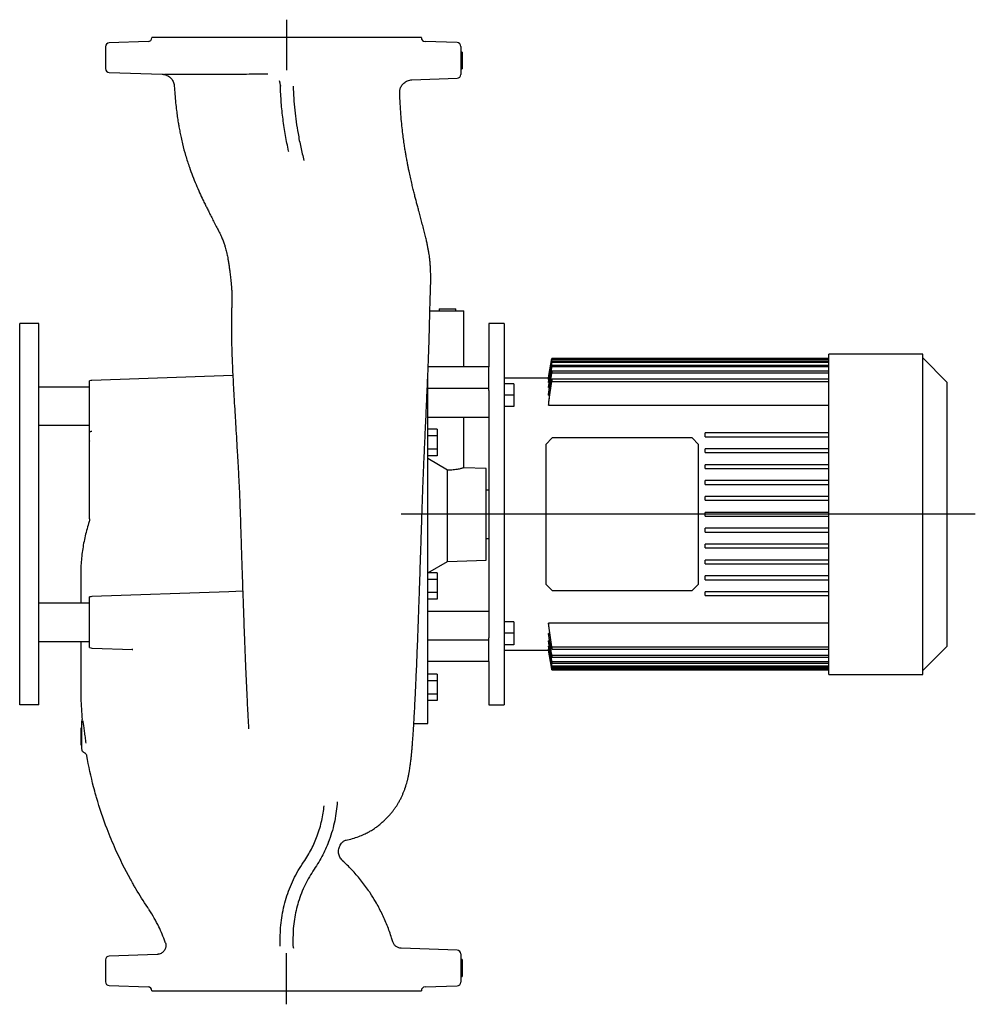
# Model space of a CAD drawing. Units: millimetres. Extents: x -482 to 1695, y -319 to 1024.
# Drawn here: x 254 to 1006, y 247 to 1022 of the extents above; entities that cross this region are included whole.
import ezdxf

# ---------------------------------------------------------------- set-up
doc = ezdxf.new("R2010")
doc.units = ezdxf.units.MM
doc.layers.add('Biral', color=160, linetype='Continuous')

msp = doc.modelspace()

# ---------------------------------------------------------------- linework, layer by layer
at = {"layer": 'Biral'}
for p, q in [((464.49, 1021.61), (464.49, 981.96)), ((358.49, 1007.53), (358.49, 1007.43)), ((570.49, 1007.53), (358.49, 1007.53)), ((570.49, 1007.43), (570.49, 1007.53)), ((321.99, 1000.36), (321.99, 983.15)), ((355.59, 1004.43), (324.88, 1003.36)), ((598.59, 1003.55), (573.38, 1004.43)), ((598.59, 1003.54), (598.59, 1003.55)), ((601.49, 1000.54), (601.49, 1000.36)), ((601.49, 1000.36), (601.49, 983.15)), ((602.49, 996.11), (601.49, 996.11)), ((602.49, 996.11), (602.49, 982.95)), ((324.88, 980.16), (366.63, 978.7)), ((366.63, 978.7), (366.59, 978.7)), ((601.49, 983.15), (601.49, 982.99)), ((601.49, 982.95), (602.49, 982.95)), ((601.49, 980.56), (601.49, 978.49)), ((562.96, 974.25), (598.59, 975.49)), ((553.44, 964.46), (553.44, 964.54)), ((466.2, 917.55), (466.06, 918.21)), ((577.18, 792.53), (591.67, 792.53)), ((584.41, 794.03), (584.41, 792.53)), ((584.41, 794.03), (590.99, 794.03)), ((590.99, 794.03), (597.57, 794.03)), ((591.67, 792.53), (603.99, 792.53)), ((597.57, 792.53), (597.57, 794.03)), ((603.99, 748.5), (603.99, 792.53)), ((269.49, 782.53), (254.49, 782.53)), ((254.49, 482.53), (254.49, 782.53)), ((269.49, 482.53), (269.49, 782.53)), ((635.69, 782.53), (623.49, 782.53)), ((623.49, 782.53), (623.49, 748.5)), ((635.69, 782.53), (635.69, 482.53)), ((673.22, 755.03), (670.49, 739.53)), ((890.99, 755.03), (673.22, 755.03)), ((673.22, 755.03), (673.22, 755.02)), ((673.22, 755.02), (890.99, 755.02)), ((673.22, 754.54), (673.22, 754.23)), ((890.99, 754.54), (673.22, 754.54)), ((673.22, 754.23), (890.99, 754.23)), ((673.22, 752.76), (673.22, 752.13)), ((890.99, 752.76), (673.22, 752.76)), ((673.22, 752.13), (890.99, 752.13)), ((964.99, 758.53), (890.99, 758.53)), ((890.99, 748.15), (890.99, 758.53)), ((964.99, 748.15), (964.99, 758.53)), ((983.99, 736.53), (964.99, 755.53)), ((623.49, 748.5), (575.88, 748.5)), ((623.49, 731.53), (623.49, 748.5)), ((673.22, 749.62), (673.22, 748.66)), ((890.99, 749.62), (673.22, 749.62)), ((673.22, 748.66), (890.99, 748.66)), ((673.22, 745.02), (673.22, 743.68)), ((890.99, 745.02), (673.22, 745.02)), ((673.22, 743.68), (890.99, 743.68)), ((890.99, 701.76), (890.99, 748.15)), ((964.99, 701.76), (964.99, 748.15)), ((309.49, 701.8), (309.49, 737.48)), ((422.17, 741.64), (311.24, 737.77)), ((575.49, 632.53), (575.49, 739.19)), ((670.49, 739.53), (635.69, 739.53)), ((670.49, 739.53), (670.49, 739.52)), ((670.49, 739.52), (670.59, 739.52)), ((670.49, 738.96), (670.49, 738.61)), ((670.49, 738.61), (670.78, 738.61)), ((670.49, 736.92), (670.49, 736.2)), ((670.49, 736.2), (670.97, 736.2)), ((673.22, 738.76), (673.22, 736.98)), ((890.99, 738.76), (673.22, 738.76)), ((673.22, 736.98), (890.99, 736.98)), ((983.99, 736.53), (983.99, 528.53)), ((309.49, 732.53), (269.49, 732.53)), ((623.49, 731.53), (575.49, 731.53)), ((623.49, 729.77), (623.49, 731.53)), ((623.49, 729.77), (623.49, 535.29)), ((643.19, 735.22), (635.69, 735.22)), ((643.19, 735.22), (643.19, 726.22)), ((670.49, 733.29), (670.49, 732.17)), ((670.49, 732.17), (671.16, 732.17)), ((643.19, 726.22), (635.69, 726.22)), ((643.19, 726.22), (643.19, 717.22)), ((670.49, 727.91), (670.49, 726.32)), ((670.49, 726.32), (671.35, 726.32)), ((670.49, 720.44), (670.49, 718.28)), ((643.19, 717.22), (635.69, 717.22)), ((670.49, 718.28), (890.99, 718.28)), ((575.49, 708.92), (623.49, 708.92)), ((603.99, 669.13), (603.99, 708.92)), ((269.49, 702.53), (309.49, 702.53)), ((582.99, 699.37), (575.49, 699.37)), ((582.99, 699.37), (582.99, 694.17)), ((890.99, 563.3), (890.99, 701.76)), ((964.99, 563.3), (964.99, 701.76)), ((309.49, 628.9), (309.49, 690.12)), ((582.99, 694.17), (575.49, 694.17)), ((582.99, 694.17), (582.99, 683.78)), ((673.49, 692.53), (668.49, 687.53)), ((783.49, 692.53), (673.49, 692.53)), ((788.49, 687.53), (783.49, 692.53)), ((890.99, 696.53), (793.69, 696.53)), ((793.69, 693.53), (793.69, 696.53)), ((793.69, 693.53), (890.99, 693.53)), ((582.99, 683.78), (575.49, 683.78)), ((582.99, 683.78), (582.99, 678.58)), ((668.49, 687.53), (668.49, 577.53)), ((788.49, 577.53), (788.49, 687.53)), ((890.99, 684.03), (793.69, 684.03)), ((793.69, 681.03), (793.69, 684.03)), ((582.99, 678.58), (575.49, 678.58)), ((591.1, 667.23), (575.49, 676.48)), ((793.69, 681.03), (890.99, 681.03)), ((591.1, 595.47), (591.1, 667.23)), ((621.49, 668.53), (603.96, 669.14)), ((621.49, 632.53), (621.49, 668.53)), ((890.99, 671.53), (793.69, 671.53)), ((793.69, 668.53), (793.69, 671.53)), ((793.69, 668.53), (890.99, 668.53)), ((890.99, 659.03), (793.69, 659.03)), ((793.69, 656.03), (793.69, 659.03)), ((623.49, 651.53), (621.49, 651.53)), ((793.69, 656.03), (890.99, 656.03)), ((890.99, 646.53), (793.69, 646.53)), ((793.69, 643.53), (793.69, 646.53)), ((793.69, 643.53), (890.99, 643.53)), ((1006.31, 632.53), (554.62, 632.53)), ((575.49, 468.03), (575.49, 632.53)), ((621.49, 596.53), (621.49, 632.53)), ((890.99, 634.03), (793.69, 634.03)), ((793.69, 631.03), (793.69, 634.03)), ((793.69, 631.03), (890.99, 631.03)), ((890.99, 621.53), (793.69, 621.53)), ((793.69, 618.53), (793.69, 621.53)), ((621.49, 613.53), (623.49, 613.53)), ((793.69, 618.53), (890.99, 618.53)), ((793.69, 606.03), (793.69, 609.03)), ((890.99, 609.03), (793.69, 609.03)), ((793.69, 606.03), (890.99, 606.03)), ((591.1, 595.47), (621.49, 596.53)), ((890.99, 596.53), (793.69, 596.53)), ((793.69, 593.53), (793.69, 596.53)), ((575.49, 586.46), (591.1, 595.47)), ((793.69, 593.53), (890.99, 593.53)), ((582.99, 581.28), (575.49, 581.28)), ((582.99, 586.48), (575.52, 586.48)), ((582.99, 586.48), (582.99, 581.28)), ((582.99, 581.28), (582.99, 570.89)), ((890.99, 584.03), (793.69, 584.03)), ((793.69, 581.03), (793.69, 584.03)), ((793.69, 581.03), (890.99, 581.03)), ((668.49, 577.53), (673.49, 572.53)), ((783.49, 572.53), (788.49, 577.53)), ((309.49, 527.58), (309.49, 567.48)), ((419.09, 571.53), (311.24, 567.77)), ((429.95, 571.89), (419.09, 571.51)), ((582.99, 570.89), (575.49, 570.89)), ((582.99, 565.69), (575.49, 565.69)), ((582.99, 570.89), (582.99, 565.69)), ((673.49, 572.53), (783.49, 572.53)), ((890.99, 571.53), (793.69, 571.53)), ((793.69, 568.53), (793.69, 571.53)), ((793.69, 568.53), (890.99, 568.53)), ((309.49, 562.53), (269.49, 562.53)), ((890.99, 516.91), (890.99, 563.3)), ((964.99, 516.91), (964.99, 563.3)), ((623.49, 556.14), (575.49, 556.14)), ((643.19, 547.84), (635.69, 547.84)), ((643.19, 547.84), (643.19, 538.84)), ((890.99, 546.78), (670.49, 546.78)), ((670.49, 546.78), (670.49, 544.62)), ((673.22, 528.08), (670.49, 546.78)), ((670.49, 544.62), (673.22, 526.3)), ((623.49, 533.54), (623.49, 535.29)), ((643.19, 538.84), (635.69, 538.84)), ((643.19, 538.84), (643.19, 529.84)), ((671.36, 538.74), (670.49, 538.74)), ((670.49, 538.74), (670.49, 537.15)), ((673.22, 521.38), (670.49, 538.74)), ((269.49, 532.53), (309.49, 532.53)), ((311.24, 527.3), (343.45, 526.17)), ((623.49, 533.54), (575.49, 533.54)), ((623.49, 516.57), (623.49, 533.54)), ((643.19, 529.84), (635.69, 529.84)), ((671.17, 532.89), (670.49, 532.89)), ((670.49, 532.89), (670.49, 531.77)), ((670.49, 531.77), (673.22, 515.44)), ((670.97, 528.86), (670.49, 528.86)), ((670.49, 528.86), (670.49, 528.14)), ((673.22, 512.93), (670.49, 528.86)), ((673.22, 528.08), (673.22, 526.3)), ((890.99, 528.08), (673.22, 528.08)), ((964.99, 509.53), (983.99, 528.53)), ((343.51, 526.2), (342.84, 526.23)), ((343, 526.22), (343.45, 526.2)), ((635.69, 525.53), (670.49, 525.53)), ((670.78, 526.45), (670.49, 526.45)), ((670.49, 526.45), (670.49, 526.1)), ((670.59, 525.54), (670.49, 525.54)), ((670.49, 525.54), (670.49, 525.53)), ((670.49, 525.53), (673.22, 510.03)), ((673.22, 526.3), (890.99, 526.3)), ((673.22, 521.38), (673.22, 520.04)), ((890.99, 521.38), (673.22, 521.38)), ((673.22, 520.04), (890.99, 520.04)), ((623.49, 516.57), (575.49, 516.57)), ((623.49, 516.57), (623.49, 482.53)), ((673.22, 516.41), (673.22, 515.44)), ((890.99, 516.41), (673.22, 516.41)), ((673.22, 515.44), (890.99, 515.44)), ((673.22, 512.93), (673.22, 512.31)), ((890.99, 512.93), (673.22, 512.93)), ((673.22, 512.31), (890.99, 512.31)), ((890.99, 506.53), (890.99, 516.91)), ((964.99, 506.53), (964.99, 516.91)), ((582.99, 506.65), (575.49, 506.65)), ((582.99, 506.65), (582.99, 501.46)), ((673.22, 510.83), (673.22, 510.53)), ((890.99, 510.83), (673.22, 510.83)), ((673.22, 510.53), (890.99, 510.53)), ((890.99, 510.04), (673.22, 510.04)), ((673.22, 510.04), (673.22, 510.03)), ((673.22, 510.03), (890.99, 510.03)), ((890.99, 506.53), (964.99, 506.53)), ((582.99, 501.46), (575.49, 501.46)), ((582.99, 501.46), (582.99, 491.06)), ((582.99, 491.06), (575.49, 491.06)), ((582.99, 491.06), (582.99, 485.87)), ((269.49, 482.53), (254.49, 482.53)), ((582.99, 485.87), (575.49, 485.87)), ((623.49, 482.53), (635.69, 482.53)), ((564.62, 468.03), (575.49, 468.03)), ((303.49, 464.21), (302.49, 464.21)), ((302.49, 464.21), (302.49, 451.06)), ((302.49, 451.06), (303.49, 451.06)), ((497.51, 374.9), (497.69, 375.42)), ((511.21, 376.16), (511.32, 376.17)), ((459.49, 292.61), (459.49, 299.5)), ((469.49, 299.5), (469.49, 292.61)), ((464.49, 246.98), (464.49, 287.12)), ((598.59, 289.57), (554.55, 291.11)), ((321.99, 281.91), (321.99, 264.7)), ((362.55, 286.22), (324.88, 284.91)), ((601.49, 286.57), (601.49, 284.51)), ((602.49, 282.11), (601.49, 282.11)), ((601.49, 282.08), (601.49, 281.91)), ((601.49, 281.91), (601.49, 264.7)), ((602.49, 282.11), (602.49, 268.95)), ((601.49, 268.95), (602.49, 268.95)), ((324.88, 261.7), (355.59, 260.63)), ((358.49, 257.63), (358.49, 257.53)), ((358.49, 257.53), (464.49, 257.53)), ((464.49, 257.53), (570.49, 257.53)), ((570.49, 257.53), (570.49, 257.63)), ((573.38, 260.63), (598.59, 261.51))]:
    msp.add_line(p, q, dxfattribs=at)
at = {"layer": 'Biral', "flags": 128}
for points in [[(459.6, 969.8), (459.36, 971.7), (458.78, 973.48)], [(459.6, 969.8), (459.61, 969.47), (459.61, 969.23)], [(670.49, 739.52), (670.86, 741.63), (673.22, 755.02)], [(673.22, 754.54), (670.87, 741.15), (670.49, 738.96)], [(670.49, 526.1), (672.92, 512.23), (673.22, 510.53)], [(673.22, 510.04), (672.85, 512.15), (670.49, 525.54)], [(469.49, 293.38), (469.62, 292.02), (469.88, 291.08)]]:
    msp.add_lwpolyline(points, dxfattribs=at)
at = {"layer": 'Biral'}
for centre, radius, start, end in [((355.49, 1007.43), 3, 272, 0), ((573.49, 1007.43), 3, 180, 268), ((324.99, 1000.36), 3, 92, 180), ((598.49, 1000.55), 3, 359.95815, 87.9562), ((324.99, 983.15), 3, 180, 268), ((598.49, 978.49), 3, 272, 0), ((311.49, 730.77), 7, 92, 106.60155), ((311.49, 560.77), 7, 92, 106.60155), ((311.49, 534.29), 7, 253.39845, 268), ((306.47, 469.7), 2.98, 169.04192, 180.00117), ((598.49, 286.57), 3, 0, 88), ((324.99, 281.91), 3, 92, 180), ((324.99, 264.7), 3, 180, 268), ((598.49, 264.51), 3, 272.01107, 0.04123), ((355.49, 257.63), 3, 0, 88), ((573.49, 257.63), 3, 92, 180)]:
    msp.add_arc(centre, radius, start, end, dxfattribs=at)
msp.add_ellipse((190.16, 632.53), major_axis=(974.32, 0), ratio=0.039078, start_param=1.146055, end_param=1.146698, dxfattribs=at)
for points, knots in [([(366.94, 978.68), (366.95, 978.68), (367.01, 978.68), (367.31, 978.65), (367.87, 978.57), (368.67, 978.41), (369.74, 978.08), (370.99, 977.51), (372.26, 976.69), (373.4, 975.68), (374.39, 974.48), (375.22, 973.07), (375.8, 971.52), (376.11, 970.24), (376.11, 969.48), (376.12, 969.28)], [0, 0, 0, 0, 0.006548, 0.041219, 0.083056, 0.137969, 0.210346, 0.312242, 0.416851, 0.515955, 0.622817, 0.733417, 0.846162, 0.96006, 1, 1, 1, 1]), ([(368.3, 978.72), (368.3, 978.72), (368.72, 978.72), (370.17, 978.73), (372.64, 978.74), (375.76, 978.74), (379.44, 978.75), (383.79, 978.76), (388.78, 978.78), (394.45, 978.79), (400.69, 978.81), (407.49, 978.83), (414.75, 978.84), (422.52, 978.86), (430.76, 978.88), (439.82, 978.9), (446.24, 978.91), (449.67, 978.92)], [0, 0, 0, 0, 0.0000752, 0.06866, 0.1337684, 0.1988791, 0.2655987, 0.3323197, 0.4028372, 0.4733553, 0.5457875, 0.6182184, 0.690956, 0.7636896, 0.8388144, 0.9139316, 1, 1, 1, 1]), ([(601.49, 982.74), (601.49, 982.67), (601.49, 982.54), (601.49, 981.74), (601.49, 980.95), (601.49, 980.56)], [0, 0, 0, 0, 0.300293, 0.645147, 1, 1, 1, 1]), ([(376.15, 969.29), (376.27, 967.19), (376.54, 962.79), (377.12, 956.45), (377.78, 950.58), (378.46, 945.45), (379.11, 941.16), (379.68, 937.79), (380.15, 935.2), (380.69, 932.35), (381.47, 928.58), (382.87, 922.48), (384.96, 914.65), (387.68, 906.24), (390.49, 898.63), (393.21, 891.94), (395.96, 885.67), (398.33, 880.57), (400.23, 876.62), (401.79, 873.44), (403.39, 870.21), (405.16, 866.71), (407.12, 862.89), (409.11, 859.06), (411.06, 855.3), (412.79, 851.78), (414.24, 848.47), (415.35, 845.48), (416.17, 842.89), (416.76, 840.72), (417.21, 838.86), (417.56, 837.3), (417.94, 835.45), (418.37, 833.12), (418.85, 830.2), (419.3, 827.07), (419.67, 824.24), (419.99, 821.75), (420.27, 819.5), (420.55, 817.14), (420.8, 814.86), (420.98, 812.97), (421.11, 811.46), (421.21, 810.07), (421.3, 808.53), (421.36, 806.85), (421.4, 804.96), (421.41, 802.64), (421.37, 799.82), (421.31, 797.25), (421.26, 795.15), (421.21, 793.38), (421.15, 791.1), (421.1, 789.21), (421.08, 788.06), (421.08, 787.91)], [0, 0, 0, 0, 0.025777, 0.054004, 0.078453, 0.099126, 0.118603, 0.132844, 0.142204, 0.151562, 0.169373, 0.19054, 0.230542, 0.272275, 0.304141, 0.336098, 0.367435, 0.395499, 0.41226, 0.427566, 0.44438, 0.464129, 0.486795, 0.51228, 0.535914, 0.56093, 0.584823, 0.605715, 0.623877, 0.63927, 0.651937, 0.663353, 0.675585, 0.690544, 0.70832, 0.728392, 0.750578, 0.765553, 0.781252, 0.797663, 0.814254, 0.827635, 0.83726, 0.846852, 0.861473, 0.877499, 0.890532, 0.907956, 0.929661, 0.950443, 0.959223, 0.968805, 0.981587, 0.997646, 1, 1, 1, 1]), ([(466.06, 918.21), (465.15, 922.27), (464.32, 926.4), (462.85, 934.76), (462.21, 939), (461.11, 947.59), (460.66, 951.95), (460.14, 958.59), (459.99, 960.81), (459.75, 965.3), (459.66, 967.55), (459.6, 969.8)], [0, 0, 0, 0, 0.25, 0.25, 0.5, 0.5, 0.75, 0.75, 0.875, 0.875, 1, 1, 1, 1]), ([(469.62, 969.2), (469.75, 966.06), (470.02, 959.78), (470.85, 950.42), (471.98, 941.15), (473.54, 931.38), (475.54, 921.22), (477.26, 914.38), (478.12, 910.95)], [0, 0, 0, 0, 0.153129, 0.306261, 0.462606, 0.618957, 0.808836, 1, 1, 1, 1]), ([(553.46, 964.46), (553.45, 964.49), (553.45, 964.61), (553.45, 965.07), (553.53, 965.85), (553.72, 966.88), (554.11, 968.09), (554.75, 969.4), (555.64, 970.68), (556.77, 971.84), (558.11, 972.83), (559.65, 973.6), (561.29, 974.11), (562.43, 974.2), (562.97, 974.24)], [0, 0, 0, 0, 0.017709, 0.079905, 0.142806, 0.213746, 0.296612, 0.389518, 0.486273, 0.585973, 0.68742, 0.789805, 0.901456, 1, 1, 1, 1]), ([(577.07, 786.75), (577.09, 788.1), (577.13, 791.47), (577.3, 796.78), (577.5, 802.52), (577.67, 807.7), (577.79, 811.75), (577.85, 815.05), (577.88, 817.81), (577.87, 820.5), (577.82, 822.84), (577.74, 824.95), (577.63, 827.24), (577.44, 829.85), (577.16, 832.74), (576.81, 835.51), (576.41, 838.23), (575.97, 840.84), (575.43, 843.68), (574.79, 846.73), (573.99, 850.25), (573, 854.23), (571.84, 858.63), (570.65, 863), (569.49, 867.29), (568.42, 871.3), (567.43, 875.02), (566.54, 878.43), (565.67, 881.79), (564.78, 885.31), (563.85, 889.09), (562.88, 893.19), (561.86, 897.65), (560.95, 901.82), (560.22, 905.36), (559.7, 907.98), (559.3, 910.06), (558.94, 912.02), (558.53, 914.29), (558.01, 917.26), (557.42, 920.95), (556.76, 925.39), (556.06, 930.61), (555.36, 936.66), (554.68, 943.56), (554.09, 951.36), (553.66, 958.43), (553.53, 962.97), (553.48, 964.54)], [0, 0, 0, 0, 0.027431, 0.0680016, 0.1058239, 0.1385754, 0.1656067, 0.1796665, 0.1956004, 0.2117274, 0.2234875, 0.2325393, 0.2442908, 0.2587194, 0.2725044, 0.2886582, 0.3014901, 0.3157851, 0.3317141, 0.3495055, 0.369197, 0.3948002, 0.4229284, 0.4524482, 0.4793603, 0.5069545, 0.530795, 0.5515125, 0.5725521, 0.5944591, 0.617056, 0.6414095, 0.6675478, 0.694629, 0.7121627, 0.72646, 0.7375327, 0.7460147, 0.7579711, 0.7734009, 0.792284, 0.8146101, 0.8404167, 0.8697175, 0.9025287, 0.9388764, 0.9788031, 1, 1, 1, 1]), ([(421.08, 788.06), (421.06, 786.63), (421.01, 783.96), (421, 780.19), (421.02, 777.02), (421.04, 774.5), (421.07, 772.51), (421.1, 770.53), (421.16, 768.04), (421.24, 764.67), (421.37, 760.46), (421.55, 755.35), (421.8, 749.3), (422.13, 742.27), (422.54, 734.2), (423.05, 725.07), (423.65, 714.85), (424.3, 704.23), (424.96, 693.36), (425.61, 682.39), (426.28, 670.74), (426.93, 658.47), (427.53, 645.67), (427.83, 636.95), (427.99, 632.53)], [0, 0, 0, 0, 0.032655, 0.060619, 0.083778, 0.102045, 0.115359, 0.126725, 0.145331, 0.169588, 0.199574, 0.235371, 0.277054, 0.32468, 0.378272, 0.437802, 0.503172, 0.574196, 0.637498, 0.704296, 0.774304, 0.84718, 0.922544, 1, 1, 1, 1]), ([(570.99, 632.53), (571.11, 636.41), (571.37, 644.37), (571.84, 656.56), (572.36, 669.24), (572.93, 682.33), (573.53, 695.73), (574.16, 709.33), (574.78, 723.01), (575.39, 736.62), (575.9, 748.87), (576.32, 759.72), (576.64, 769.16), (576.9, 778.24), (577, 783.86), (577.05, 786.67)], [0, 0, 0, 0, 0.06802, 0.139558, 0.214573, 0.292942, 0.374458, 0.458834, 0.545702, 0.634617, 0.725071, 0.793592, 0.862417, 0.931299, 1, 1, 1, 1]), ([(670.49, 738.61), (670.62, 739.35), (671.53, 744.56), (672.44, 749.76), (673.22, 754.23)], [0, 0, 0, 0, 0.142369, 1, 1, 1, 1]), ([(673.22, 752.76), (672.45, 748.29), (671.54, 743.01), (670.63, 737.73), (670.49, 736.92)], [0, 0, 0, 0, 0.846739, 1, 1, 1, 1]), ([(670.49, 736.2), (670.63, 737.04), (671.54, 742.35), (672.45, 747.66), (673.22, 752.13)], [0, 0, 0, 0, 0.157799, 1, 1, 1, 1]), ([(673.22, 749.62), (672.47, 745.13), (671.55, 739.69), (670.65, 734.25), (670.49, 733.29)], [0, 0, 0, 0, 0.8245449, 1, 1, 1, 1]), ([(670.49, 732.17), (670.65, 733.17), (671.56, 738.67), (672.47, 744.16), (673.22, 748.66)], [0, 0, 0, 0, 0.182014, 1, 1, 1, 1]), ([(673.22, 745.02), (672.49, 740.49), (671.57, 734.79), (670.67, 729.08), (670.49, 727.91)], [0, 0, 0, 0, 0.794441, 1, 1, 1, 1]), ([(670.49, 726.32), (670.68, 727.56), (671.58, 733.35), (672.5, 739.13), (673.22, 743.68)], [0, 0, 0, 0, 0.213771, 1, 1, 1, 1]), ([(673.22, 738.76), (672.52, 734.13), (671.59, 728.03), (670.7, 721.92), (670.49, 720.44)], [0, 0, 0, 0, 0.758353, 1, 1, 1, 1]), ([(670.49, 718.28), (670.71, 719.85), (671.6, 726.08), (672.52, 732.32), (673.22, 736.98)], [0, 0, 0, 0, 0.250862, 1, 1, 1, 1]), ([(309.49, 697.55), (309.49, 698.37), (309.49, 699.14), (309.49, 700.2), (309.49, 700.55), (309.49, 701.2), (309.49, 701.51), (309.49, 701.8)], [0, 0, 0, 0, 0.5, 0.5, 0.75, 0.75, 1, 1, 1, 1]), ([(309.49, 697.55), (309.77, 697.6), (310.05, 697.65), (310.49, 697.74), (310.63, 697.78), (310.92, 697.85), (311.07, 697.89), (311.22, 697.93)], [0, 0, 0, 0, 0.5, 0.5, 0.75, 0.75, 1, 1, 1, 1]), ([(309.49, 690.3), (309.49, 691.64), (309.49, 692.74), (309.49, 694.45), (309.49, 695.03), (309.49, 696.25), (309.49, 696.88), (309.49, 697.55)], [0, 0, 0, 0, 0.5, 0.5, 0.75, 0.75, 1, 1, 1, 1]), ([(309.49, 690.3), (309.49, 690.24), (309.49, 690.19), (309.49, 690.13), (309.49, 690.13), (309.49, 690.12), (309.49, 690.12)], [0, 0, 0, 0, 0.0002328833, 0.0002328833, 0.0002328833, 0.0002507731, 0.0002507731, 0.0002507731, 0.0002507731]), ([(603.96, 669.13), (603.95, 669.13), (603.92, 669.12), (603.47, 668.98), (602.7, 668.75), (601.62, 668.45), (600.24, 668.11), (598.57, 667.77), (596.68, 667.48), (594.59, 667.27), (592.9, 667.21), (591.91, 667.22), (591.67, 667.22)], [0, 0, 0, 0, 0.089604, 0.193568, 0.300438, 0.406611, 0.515618, 0.626237, 0.740074, 0.850079, 0.963636, 1, 1, 1, 1]), ([(427.99, 632.53), (428.12, 628.38), (428.37, 620.31), (428.74, 608.62), (429.09, 597.69), (429.43, 587.52), (429.74, 578.11), (430.03, 569.44), (430.31, 561.49), (430.57, 553.94), (430.83, 546.85), (431.07, 540.26), (431.3, 534.34), (431.51, 528.79), (431.72, 523.35), (431.94, 517.94), (432.2, 511.8), (432.49, 505), (432.82, 497.6), (433.15, 490.43), (433.48, 483.69), (433.75, 478.59), (433.95, 474.93), (434.09, 472.49), (434.22, 470.18), (434.35, 468.01), (434.49, 465.82), (434.58, 464.37), (434.63, 463.59)], [0, 0, 0, 0, 0.062394, 0.121216, 0.176607, 0.228669, 0.277475, 0.323078, 0.365516, 0.404813, 0.445895, 0.482903, 0.515867, 0.547571, 0.579796, 0.612556, 0.645864, 0.693443, 0.742167, 0.792083, 0.840977, 0.886526, 0.906612, 0.925961, 0.944576, 0.962461, 0.979847, 1, 1, 1, 1]), ([(511.22, 376.14), (512.91, 376.49), (516.33, 377.22), (521.06, 378.84), (525.19, 380.58), (528.49, 382.25), (531.52, 383.99), (534.43, 385.89), (536.87, 387.71), (538.62, 389.14), (539.71, 390.11), (540.75, 391.07), (541.88, 392.16), (542.93, 393.21), (544.02, 394.32), (545.29, 395.69), (546.74, 397.34), (548.22, 399.16), (549.66, 401.11), (551.03, 403.14), (552.33, 405.24), (553.6, 407.49), (554.81, 409.86), (555.85, 412.13), (556.79, 414.39), (557.63, 416.64), (558.38, 418.9), (559.03, 421.07), (559.64, 423.38), (560.21, 425.86), (560.73, 428.45), (561.18, 431), (561.53, 433.28), (561.79, 435.13), (562.03, 436.96), (562.26, 438.84), (562.46, 440.68), (562.64, 442.3), (562.82, 444.09), (563.03, 446.35), (563.29, 449.27), (563.58, 452.77), (563.89, 456.91), (564.23, 461.76), (564.59, 467.42), (564.98, 474.01), (565.39, 481.7), (565.79, 489.79), (566.18, 498.05), (566.54, 506.29), (566.92, 515.28), (567.32, 525.03), (567.73, 535.59), (568.15, 546.97), (568.59, 559.18), (569.04, 572.23), (569.46, 584.91), (569.86, 597.03), (570.23, 608.46), (570.61, 620.34), (570.86, 628.42), (570.99, 632.53)], [0, 0, 0, 0, 0.01404, 0.028424, 0.040579, 0.050473, 0.058414, 0.06897, 0.078558, 0.084753, 0.091027, 0.096721, 0.100537, 0.104369, 0.108583, 0.113451, 0.121308, 0.13087, 0.140708, 0.149512, 0.157323, 0.166128, 0.17402, 0.181719, 0.190275, 0.198678, 0.207253, 0.217458, 0.229056, 0.242452, 0.257602, 0.27241, 0.285822, 0.297925, 0.308915, 0.322358, 0.333898, 0.34356, 0.353087, 0.368072, 0.385414, 0.405112, 0.427164, 0.451576, 0.47788, 0.506806, 0.538494, 0.572924, 0.600671, 0.629792, 0.660281, 0.692143, 0.725386, 0.760028, 0.7961, 0.833642, 0.872713, 0.903067, 0.934363, 0.966653, 1, 1, 1, 1]), ([(309.13, 626.7), (308.03, 622.97), (305.81, 615.49), (303.72, 603.94), (302.5, 592.21), (302.49, 580.36), (302.49, 570.47), (302.49, 564.52), (302.49, 562.53)], [0, 0, 0, 0, 0.179882, 0.360456, 0.542031, 0.724878, 0.908073, 1, 1, 1, 1]), ([(670.49, 537.15), (671.37, 531.57), (672.28, 525.87), (673.2, 520.17), (673.22, 520.04)], [0, 0, 0, 0, 0.978219, 1, 1, 1, 1]), ([(302.49, 532.53), (302.49, 528.96), (302.49, 519.74), (302.49, 504.88), (302.42, 487.94), (303.19, 476.69), (303.58, 471.07)], [0, 0, 0, 0, 0.174138, 0.449852, 0.72537, 1, 1, 1, 1]), ([(673.22, 516.41), (673.09, 517.19), (672.17, 522.69), (671.26, 528.18), (670.49, 532.89)], [0, 0, 0, 0, 0.143232, 1, 1, 1, 1]), ([(670.49, 528.14), (671.38, 522.94), (672.29, 517.66), (673.21, 512.38), (673.22, 512.31)], [0, 0, 0, 0, 0.986185, 1, 1, 1, 1]), ([(673.22, 510.83), (673.14, 511.32), (672.22, 516.52), (671.31, 521.73), (670.49, 526.45)], [0, 0, 0, 0, 0.092521, 1, 1, 1, 1]), ([(303.49, 469.7), (303.49, 469.7), (303.49, 469.7), (303.49, 469.7), (303.49, 469.7), (303.49, 469.71), (303.49, 469.71)], [0, 0, 0, 0, 0.0000879687, 0.0000879687, 0.0000879687, 0.0001429137, 0.0001429137, 0.0001429137, 0.0001429137]), ([(303.49, 454.23), (303.49, 455.05), (303.49, 455.9), (303.49, 457.22), (303.49, 457.67), (303.49, 458.55), (303.49, 459), (303.49, 459.88), (303.49, 460.32), (303.49, 461.2), (303.49, 461.63), (303.49, 462.47), (303.49, 462.88), (303.49, 463.68), (303.49, 464.07), (303.49, 465.2), (303.49, 465.88), (303.49, 466.8), (303.49, 467.1), (303.49, 467.63), (303.49, 467.88), (303.49, 468.33), (303.49, 468.53), (303.49, 468.89), (303.49, 469.05), (303.49, 469.45), (303.49, 469.62), (303.49, 469.7)], [0, 0, 0, 0, 0.125, 0.125, 0.1875, 0.1875, 0.25, 0.25, 0.3125, 0.3125, 0.375, 0.375, 0.4375, 0.4375, 0.5, 0.5, 0.625, 0.625, 0.6875, 0.6875, 0.75, 0.75, 0.8125, 0.8125, 0.875, 0.875, 1, 1, 1, 1]), ([(304.05, 470), (304.05, 469.98), (304.11, 469.71), (304.26, 468.87), (304.48, 467.48), (304.73, 465.78), (305, 463.83), (305.28, 461.68), (305.58, 459.4), (305.88, 457.05), (306.18, 454.72), (306.36, 453.24), (306.45, 452.51)], [0, 0, 0, 0, 0.007982, 0.114457, 0.220942, 0.330427, 0.439916, 0.551619, 0.663325, 0.776529, 0.88974, 1, 1, 1, 1]), ([(303.49, 447.63), (303.49, 447.65), (303.49, 447.7), (303.49, 447.88), (303.49, 448), (303.49, 448.32), (303.49, 448.52), (303.49, 448.98), (303.49, 449.24), (303.49, 449.82), (303.49, 450.14), (303.49, 450.83), (303.49, 451.21), (303.49, 452.41), (303.49, 453.28), (303.49, 454.23)], [0, 0, 0, 0, 0.125, 0.125, 0.25, 0.25, 0.375, 0.375, 0.5, 0.5, 0.625, 0.625, 0.75, 0.75, 1, 1, 1, 1]), ([(305.41, 444.83), (305.12, 444.94), (304.87, 445.09), (304.51, 445.37), (304.4, 445.47), (304.19, 445.69), (304.1, 445.81), (303.93, 446.05), (303.85, 446.19), (303.72, 446.46), (303.67, 446.59), (303.53, 447.02), (303.49, 447.33), (303.49, 447.63)], [0, 0, 0, 0, 0.25, 0.25, 0.375, 0.375, 0.5, 0.5, 0.625, 0.625, 0.75, 0.75, 1, 1, 1, 1]), ([(307.28, 442.55), (307.24, 442.81), (307.16, 443.05), (306.95, 443.52), (306.81, 443.74), (306.48, 444.14), (306.29, 444.31), (305.88, 444.61), (305.65, 444.74), (305.41, 444.83)], [0, 0, 0, 0, 0.25, 0.25, 0.5, 0.5, 0.75, 0.75, 1, 1, 1, 1]), ([(369.11, 295.47), (369.05, 295.63), (367.57, 299.89), (363.88, 308.76), (358.86, 317.64), (352.33, 327.34), (348.65, 333.21), (344.97, 339.49), (343.52, 342.02), (338, 351.85), (330.88, 366.14), (321.99, 387.55), (317.16, 401.93), (313.97, 413.05), (311.01, 423.93), (308.75, 434.28), (307.28, 442.55)], [0.0693654, 0.0693654, 0.0693654, 0.0693654, 0.0703125, 0.09375, 0.1210938, 0.125, 0.15625, 0.1581918, 0.1640625, 0.171875, 0.21875, 0.25, 0.296875, 0.3006538, 0.3125, 0.357793, 0.357793, 0.357793, 0.357793]), ([(488.62, 379.65), (490.09, 383.64), (491.25, 387.6), (493.03, 395.47), (493.65, 399.37), (494.03, 403.23)], [0, 0, 0, 0, 0.5, 0.5, 1, 1, 1, 1]), ([(504.31, 406.37), (504.02, 401.43), (503.37, 396.44), (501.3, 386.36), (499.88, 381.29), (498, 376.19)], [0, 0, 0, 0, 0.5, 0.5, 1, 1, 1, 1]), ([(477.86, 358.84), (480.17, 362.22), (482.21, 365.65), (485.78, 372.6), (487.31, 376.12), (488.62, 379.65)], [0, 0, 0, 0, 0.5, 0.5, 1, 1, 1, 1]), ([(498, 376.19), (497.25, 374.26), (495.75, 370.39), (492.97, 364.59), (489.82, 358.82), (487.35, 355.07), (486.11, 353.19)], [0, 0, 0, 0, 0.247332, 0.494657, 0.747329, 1, 1, 1, 1]), ([(508.42, 360.07), (507.68, 360.91), (506.21, 362.59), (505.23, 365.84), (505.31, 369.22), (506.56, 372.31), (507.99, 374.36), (509.09, 375), (509.22, 375.08)], [0, 0, 0, 0, 0.194654, 0.389367, 0.582884, 0.776649, 0.972673, 1, 1, 1, 1]), ([(509.21, 375.09), (509.26, 375.14), (509.58, 375.43), (510.35, 375.83), (511.07, 376.08), (511.31, 376.11), (511.32, 376.11)], [0, 0, 0, 0, 0.086365, 0.555333, 0.977732, 1, 1, 1, 1]), ([(459.49, 299.5), (459.54, 302.1), (459.65, 307.28), (460.56, 315.09), (462.01, 322.86), (464.07, 330.54), (466.69, 337.98), (469.86, 345.21), (473.54, 352.22), (476.42, 356.64), (477.86, 358.84)], [0, 0, 0, 0, 0.121562, 0.243127, 0.368464, 0.493809, 0.618694, 0.743589, 0.87179, 1, 1, 1, 1]), ([(548.02, 296.16), (547.73, 297.18), (546.41, 301.53), (543.72, 309.09), (539.5, 318.64), (534.93, 327.16), (531.25, 333.06), (527.35, 338.82), (522.72, 345.02), (515.93, 352.81), (511.05, 357.65), (508.57, 359.93)], [0.2310859, 0.2310859, 0.2310859, 0.2310859, 0.25, 0.3125, 0.375, 0.4375, 0.4863477, 0.5, 0.5625, 0.625, 0.6847298, 0.6847298, 0.6847298, 0.6847298]), ([(486.11, 353.19), (484.84, 351.25), (482.29, 347.35), (478.96, 341.06), (476.04, 334.44), (473.66, 327.64), (471.81, 320.78), (470.49, 313.85), (469.65, 306.74), (469.54, 301.92), (469.49, 299.5)], [0, 0, 0, 0, 0.125644, 0.251277, 0.380213, 0.509135, 0.629921, 0.7507, 0.875351, 1, 1, 1, 1]), ([(369.11, 295.47), (369.29, 294.94), (369.41, 294.41), (369.48, 293.59), (369.49, 293.31), (369.47, 292.76), (369.45, 292.49), (369.37, 291.95), (369.31, 291.68), (369.17, 291.15), (369.08, 290.89), (368.77, 290.12), (368.5, 289.65), (368.02, 288.98), (367.84, 288.76), (367.47, 288.36), (367.08, 287.98), (366.64, 287.64), (366.19, 287.33), (365.95, 287.19), (365.22, 286.81), (364.71, 286.61), (363.91, 286.39), (363.64, 286.34), (363.23, 286.28), (363.1, 286.26), (362.82, 286.24), (362.68, 286.23), (362.55, 286.22)], [0, 0, 0, 0, 0.125, 0.125, 0.1875, 0.1875, 0.25, 0.25, 0.3125, 0.3125, 0.375, 0.375, 0.5, 0.5, 0.5625, 0.5625, 0.625, 0.6875, 0.6875, 0.75, 0.75, 0.875, 0.875, 0.9375, 0.9375, 0.96875, 0.96875, 1, 1, 1, 1]), ([(554.55, 291.11), (554.54, 291.11), (553.95, 291.13), (552.59, 291.35), (550.63, 292.3), (548.89, 293.97), (548.31, 295.43), (548.02, 296.16)], [0, 0, 0, 0, 0.003227, 0.200272, 0.467586, 0.733774, 1, 1, 1, 1]), ([(601.49, 284.51), (601.49, 283.86), (601.49, 282.88), (601.49, 282.47), (601.49, 282.33)], [0, 0, 0, 0, 0.65147, 1, 1, 1, 1]), ([(601.49, 264.7), (601.49, 264.58), (601.49, 264.45), (601.49, 264.52), (601.49, 264.53)], [0, 0, 0, 0, 0.930759, 1, 1, 1, 1])]:
    msp.add_open_spline(points, degree=3, knots=knots, dxfattribs=at)
for points in [[(309.4, 627.84), (309.34, 627.46), (309.26, 627.07), (309.13, 626.7)], [(309.49, 628.95), (309.49, 628.58), (309.46, 628.21), (309.4, 627.84)], [(303.54, 470.26), (303.59, 470.52), (303.6, 470.79), (303.58, 471.07)], [(508.42, 360.07), (508.47, 360.02), (508.52, 359.97), (508.57, 359.93)]]:
    msp.add_open_spline(points, degree=3, dxfattribs=at)

doc.saveas('drawing.dxf')
